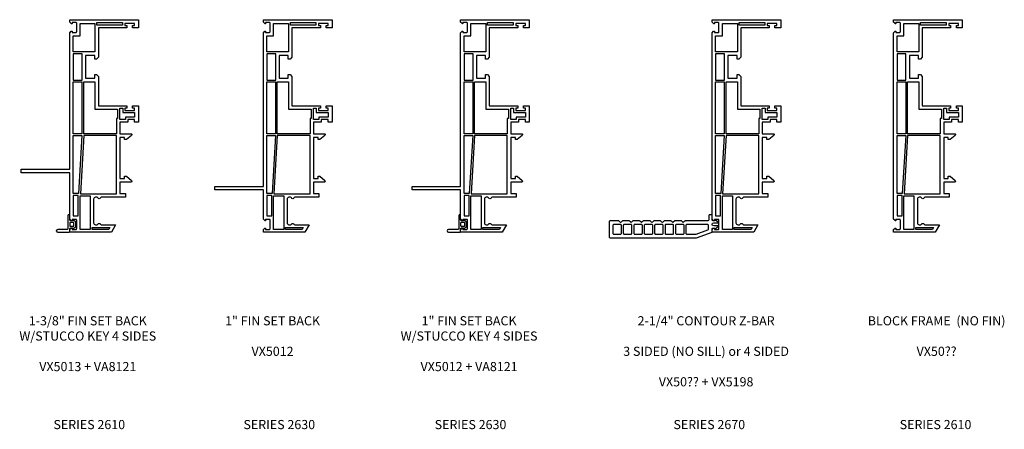
# Model space of a CAD drawing. Extents: x 110.4 to 188.2, y 7.4 to 58.8.
# Drawn here: x 143.8 to 165.3, y 49.9 to 58.8 of the extents above; entities that cross this region are included whole.
import ezdxf

# ---------------------------------------------------------------- set-up
doc = ezdxf.new("R2010")
doc.units = 0
doc.header["$LTSCALE"] = 0.3
doc.header["$MEASUREMENT"] = 0
doc.styles.get("Standard").update_dxf_attribs({"font": 'simplex.shx'})

# ---------------------------------------------------------------- blocks, each defined once
blk = doc.blocks.new('1.375 FIN SET BACK W Stucco Key')
for points in [[(11.793, 15.321), (11.171, 15.321), (11.171, 14.68), (11.131, 14.64), (11.091, 14.64), (11.091, 14.721), (10.891, 14.721), (10.891, 14.221), (11.091, 14.221), (11.091, 14.301), (11.131, 14.301), (11.171, 14.261), (11.171, 13.621), (11.793, 13.621), (11.793, 13.571), (11.751, 13.571), (11.751, 13.521), (11.961, 13.521), (11.961, 13.571), (11.918, 13.571), (11.918, 13.621), (12.046, 13.621), (12.046, 13.261), (11.961, 13.261), (11.961, 13.321), (11.81, 13.321), (11.81, 13.261), (11.641, 13.261), (11.641, 13.011), (11.879, 13.011, -0.700208), (11.892, 12.975), (11.781, 12.881), (11.741, 12.881), (11.741, 12.931), (11.641, 12.931), (11.641, 12.031), (11.741, 12.031), (11.741, 12.081), (11.781, 12.081), (11.892, 11.988, -0.700208), (11.879, 11.951), (11.641, 11.951), (11.641, 11.701), (11.761, 11.701), (11.761, 11.621), (11.231, 11.621, 0.298217), (11.213, 11.609, -0.654654), (11.158, 11.609, 0.298217), (11.14, 11.621), (11.106, 11.621, 0.414214), (11.066, 11.581), (11.066, 11.061, 0.414214), (11.106, 11.021), (11.14, 11.021, 0.298217), (11.158, 11.033, -0.654654), (11.213, 11.033, 0.298217), (11.231, 11.021), (11.546, 11.021), (11.454, 10.861), (10.546, 10.861), (10.546, 10.915), (10.578, 10.947, -0.668179), (10.596, 10.94), (10.596, 10.92), (10.676, 10.92, 0.414214), (10.696, 10.94), (10.696, 11.12, 0.414214), (10.676, 11.14), (10.596, 11.14), (10.596, 11.12, -0.668179), (10.578, 11.113), (10.546, 11.145), (10.546, 12.156), (9.486, 12.156), (9.486, 12.236), (10.546, 12.236), (10.546, 15.217), (10.578, 15.25, -0.668179), (10.596, 15.243), (10.596, 15.223), (10.676, 15.223, 0.414214), (10.696, 15.243), (10.696, 15.422, 0.414214), (10.676, 15.442), (10.596, 15.442), (10.596, 15.422, -0.668179), (10.578, 15.415), (10.546, 15.448), (10.546, 15.501), (12.046, 15.501), (12.046, 15.321), (11.918, 15.321), (11.918, 15.371), (11.961, 15.371), (11.961, 15.421), (11.751, 15.421), (11.751, 15.371), (11.793, 15.371)], [(10.546, 11.131), (10.546, 11.221, 1), (10.506, 11.221), (10.506, 10.941, -0.414214), (10.486, 10.921), (10.283, 10.921, 1), (10.283, 10.861), (10.526, 10.861, 0.414214), (10.546, 10.881), (10.546, 10.931, -0.414214), (10.566, 10.951), (10.606, 10.951), (10.606, 10.946, 0.606815), (10.619, 10.939), (10.676, 10.979), (10.676, 11.083), (10.619, 11.123, 0.606815), (10.606, 11.117), (10.606, 11.111), (10.566, 11.111, -0.414214)], [(10.546, 11, 0.414214), (10.556, 10.99), (10.626, 10.99, 0.414214), (10.636, 11), (10.636, 11.061, 0.414214), (10.626, 11.071), (10.556, 11.071, 0.414214), (10.546, 11.061)]]:
    blk.add_lwpolyline(points, format="xyb", close=True)
for points in [[(10.621, 15.147), (10.771, 15.147), (10.771, 15.421), (11.096, 15.421), (11.096, 14.796), (10.621, 14.796)], [(11.136, 15.441), (11.696, 15.441), (11.696, 15.381), (11.136, 15.381)], [(10.816, 14.181), (10.816, 14.756), (10.621, 14.756), (10.621, 14.181)], [(10.621, 13.011), (10.621, 14.141), (10.811, 14.141), (10.811, 13.011)], [(11.096, 14.146), (11.096, 13.546), (11.591, 13.546), (11.591, 13.341), (11.566, 13.341), (11.566, 13.011), (10.851, 13.011), (10.851, 14.146)], [(11.76, 13.321), (11.641, 13.321), (11.641, 13.571), (11.701, 13.571), (11.701, 13.471), (11.961, 13.471), (11.961, 13.371), (11.76, 13.371)], [(10.811, 12.971), (10.735, 11.701), (10.621, 11.701), (10.621, 12.971)], [(10.776, 11.696), (11.566, 11.696), (11.566, 12.971), (10.851, 12.971)], [(10.731, 11.215), (10.731, 11.661), (10.621, 11.661), (10.621, 11.215)], [(10.991, 10.921), (10.771, 10.921), (10.771, 11.656), (10.991, 11.656)], [(11.031, 10.961), (11.419, 10.961), (11.396, 10.921), (11.031, 10.921)]]:
    blk.add_lwpolyline(points, close=True)
blk.add_point((10.253, 10.891))
blk = doc.blocks.new('1 FIN SET BACK')
blk.add_lwpolyline([(16.023, 15.321), (15.4, 15.321), (15.4, 14.68), (15.36, 14.64), (15.32, 14.64), (15.32, 14.721), (15.12, 14.721), (15.12, 14.221), (15.32, 14.221), (15.32, 14.301), (15.36, 14.301), (15.4, 14.261), (15.4, 13.621), (16.023, 13.621), (16.023, 13.571), (15.98, 13.571), (15.98, 13.521), (16.19, 13.521), (16.19, 13.571), (16.148, 13.571), (16.148, 13.621), (16.275, 13.621), (16.275, 13.261), (16.19, 13.261), (16.19, 13.321), (16.04, 13.321), (16.04, 13.261), (15.87, 13.261), (15.87, 13.011), (16.108, 13.011, -0.700208), (16.121, 12.975), (16.01, 12.881), (15.97, 12.881), (15.97, 12.931), (15.87, 12.931), (15.87, 12.031), (15.97, 12.031), (15.97, 12.081), (16.01, 12.081), (16.121, 11.988, -0.700208), (16.108, 11.951), (15.87, 11.951), (15.87, 11.701), (15.99, 11.701), (15.99, 11.621), (15.461, 11.621, 0.298217), (15.443, 11.609, -0.654654), (15.388, 11.609, 0.298217), (15.369, 11.621), (15.335, 11.621, 0.414214), (15.295, 11.581), (15.295, 11.061, 0.414214), (15.335, 11.021), (15.369, 11.021, 0.298217), (15.388, 11.033, -0.654654), (15.443, 11.033, 0.298217), (15.461, 11.021), (15.775, 11.021), (15.683, 10.861), (14.775, 10.861), (14.775, 10.915), (14.808, 10.947, -0.668179), (14.825, 10.94), (14.825, 10.92), (14.905, 10.92, 0.414214), (14.925, 10.94), (14.925, 11.12, 0.414214), (14.905, 11.14), (14.825, 11.14), (14.825, 11.12, -0.668179), (14.808, 11.113), (14.775, 11.145), (14.775, 11.781), (13.715, 11.781), (13.715, 11.861), (14.775, 11.861), (14.775, 15.217), (14.808, 15.25, -0.668179), (14.825, 15.243), (14.825, 15.223), (14.905, 15.223, 0.414214), (14.925, 15.243), (14.925, 15.422, 0.414214), (14.905, 15.442), (14.825, 15.442), (14.825, 15.422, -0.668179), (14.808, 15.415), (14.775, 15.448), (14.775, 15.501), (16.275, 15.501), (16.275, 15.321), (16.148, 15.321), (16.148, 15.371), (16.19, 15.371), (16.19, 15.421), (15.98, 15.421), (15.98, 15.371), (16.023, 15.371)], format="xyb", close=True)
for points in [[(14.85, 15.147), (15, 15.147), (15, 15.421), (15.325, 15.421), (15.325, 14.796), (14.85, 14.796)], [(15.365, 15.441), (15.925, 15.441), (15.925, 15.381), (15.365, 15.381)], [(15.045, 14.181), (15.045, 14.756), (14.85, 14.756), (14.85, 14.181)], [(14.85, 13.011), (14.85, 14.141), (15.04, 14.141), (15.04, 13.011)], [(15.325, 14.146), (15.325, 13.546), (15.82, 13.546), (15.82, 13.341), (15.795, 13.341), (15.795, 13.011), (15.08, 13.011), (15.08, 14.146)], [(15.99, 13.321), (15.87, 13.321), (15.87, 13.571), (15.93, 13.571), (15.93, 13.471), (16.19, 13.471), (16.19, 13.371), (15.99, 13.371)], [(15.04, 12.971), (14.965, 11.701), (14.85, 11.701), (14.85, 12.971)], [(15.005, 11.696), (15.795, 11.696), (15.795, 12.971), (15.08, 12.971)], [(14.96, 11.215), (14.96, 11.661), (14.85, 11.661), (14.85, 11.215)], [(15.22, 10.921), (15, 10.921), (15, 11.656), (15.22, 11.656)], [(15.26, 10.961), (15.648, 10.961), (15.625, 10.921), (15.26, 10.921)]]:
    blk.add_lwpolyline(points, close=True)
blk = doc.blocks.new('1 FIN SET BACK W Stucco Key')
for points in [[(20.333, 15.321), (19.711, 15.321), (19.711, 14.68), (19.671, 14.64), (19.631, 14.64), (19.631, 14.721), (19.431, 14.721), (19.431, 14.221), (19.631, 14.221), (19.631, 14.301), (19.671, 14.301), (19.711, 14.261), (19.711, 13.621), (20.333, 13.621), (20.333, 13.571), (20.291, 13.571), (20.291, 13.521), (20.501, 13.521), (20.501, 13.571), (20.458, 13.571), (20.458, 13.621), (20.586, 13.621), (20.586, 13.261), (20.501, 13.261), (20.501, 13.321), (20.35, 13.321), (20.35, 13.261), (20.181, 13.261), (20.181, 13.011), (20.419, 13.011, -0.700208), (20.432, 12.975), (20.321, 12.881), (20.281, 12.881), (20.281, 12.931), (20.181, 12.931), (20.181, 12.031), (20.281, 12.031), (20.281, 12.081), (20.321, 12.081), (20.432, 11.988, -0.700208), (20.419, 11.951), (20.181, 11.951), (20.181, 11.701), (20.301, 11.701), (20.301, 11.621), (19.771, 11.621, 0.298217), (19.753, 11.609, -0.654654), (19.698, 11.609, 0.298217), (19.68, 11.621), (19.646, 11.621, 0.414214), (19.606, 11.581), (19.606, 11.061, 0.414214), (19.646, 11.021), (19.68, 11.021, 0.298217), (19.698, 11.033, -0.654654), (19.753, 11.033, 0.298217), (19.771, 11.021), (20.086, 11.021), (19.994, 10.861), (19.086, 10.861), (19.086, 10.915), (19.118, 10.947, -0.668179), (19.136, 10.94), (19.136, 10.92), (19.216, 10.92, 0.414214), (19.236, 10.94), (19.236, 11.12, 0.414214), (19.216, 11.14), (19.136, 11.14), (19.136, 11.12, -0.668179), (19.118, 11.113), (19.086, 11.145), (19.086, 11.781), (18.026, 11.781), (18.026, 11.861), (19.086, 11.861), (19.086, 15.217), (19.118, 15.25, -0.668179), (19.136, 15.243), (19.136, 15.223), (19.216, 15.223, 0.414214), (19.236, 15.243), (19.236, 15.422, 0.414214), (19.216, 15.442), (19.136, 15.442), (19.136, 15.422, -0.668179), (19.118, 15.415), (19.086, 15.448), (19.086, 15.501), (20.586, 15.501), (20.586, 15.321), (20.458, 15.321), (20.458, 15.371), (20.501, 15.371), (20.501, 15.421), (20.291, 15.421), (20.291, 15.371), (20.333, 15.371)], [(19.086, 11.131), (19.086, 11.221, 1), (19.046, 11.221), (19.046, 10.941, -0.414214), (19.026, 10.921), (18.823, 10.921, 1), (18.823, 10.861), (19.066, 10.861, 0.414214), (19.086, 10.881), (19.086, 10.931, -0.414214), (19.106, 10.951), (19.146, 10.951), (19.146, 10.946, 0.606815), (19.159, 10.939), (19.216, 10.979), (19.216, 11.083), (19.159, 11.123, 0.606815), (19.146, 11.117), (19.146, 11.111), (19.106, 11.111, -0.414214)], [(19.086, 11, 0.414214), (19.096, 10.99), (19.166, 10.99, 0.414214), (19.176, 11), (19.176, 11.061, 0.414214), (19.166, 11.071), (19.096, 11.071, 0.414214), (19.086, 11.061)]]:
    blk.add_lwpolyline(points, format="xyb", close=True)
for points in [[(19.161, 15.147), (19.311, 15.147), (19.311, 15.421), (19.636, 15.421), (19.636, 14.796), (19.161, 14.796)], [(19.676, 15.441), (20.236, 15.441), (20.236, 15.381), (19.676, 15.381)], [(19.356, 14.181), (19.356, 14.756), (19.161, 14.756), (19.161, 14.181)], [(19.161, 13.011), (19.161, 14.141), (19.351, 14.141), (19.351, 13.011)], [(19.636, 14.146), (19.636, 13.546), (20.131, 13.546), (20.131, 13.341), (20.106, 13.341), (20.106, 13.011), (19.391, 13.011), (19.391, 14.146)], [(20.3, 13.321), (20.181, 13.321), (20.181, 13.571), (20.241, 13.571), (20.241, 13.471), (20.501, 13.471), (20.501, 13.371), (20.3, 13.371)], [(19.351, 12.971), (19.275, 11.701), (19.161, 11.701), (19.161, 12.971)], [(19.316, 11.696), (20.106, 11.696), (20.106, 12.971), (19.391, 12.971)], [(19.271, 11.215), (19.271, 11.661), (19.161, 11.661), (19.161, 11.215)], [(19.531, 10.921), (19.311, 10.921), (19.311, 11.656), (19.531, 11.656)], [(19.571, 10.961), (19.959, 10.961), (19.936, 10.921), (19.571, 10.921)]]:
    blk.add_lwpolyline(points, close=True)
blk = doc.blocks.new('2.25 CONTOUR Z-BAR')
for points in [[(25.829, 15.321), (25.207, 15.321), (25.207, 14.68), (25.167, 14.64), (25.127, 14.64), (25.127, 14.721), (24.927, 14.721), (24.927, 14.221), (25.127, 14.221), (25.127, 14.301), (25.167, 14.301), (25.207, 14.261), (25.207, 13.621), (25.829, 13.621), (25.829, 13.571), (25.787, 13.571), (25.787, 13.521), (25.997, 13.521), (25.997, 13.571), (25.954, 13.571), (25.954, 13.621), (26.082, 13.621), (26.082, 13.261), (25.997, 13.261), (25.997, 13.321), (25.846, 13.321), (25.846, 13.261), (25.677, 13.261), (25.677, 13.011), (25.914, 13.011, -0.700208), (25.928, 12.975), (25.817, 12.881), (25.777, 12.881), (25.777, 12.931), (25.677, 12.931), (25.677, 12.031), (25.777, 12.031), (25.777, 12.081), (25.817, 12.081), (25.928, 11.988, -0.700208), (25.914, 11.951), (25.677, 11.951), (25.677, 11.701), (25.797, 11.701), (25.797, 11.621), (25.267, 11.621, 0.298217), (25.249, 11.609, -0.654654), (25.194, 11.609, 0.298217), (25.176, 11.621), (25.141, 11.621, 0.414214), (25.101, 11.581), (25.101, 11.061, 0.414214), (25.141, 11.021), (25.176, 11.021, 0.298217), (25.194, 11.033, -0.654654), (25.249, 11.033, 0.298217), (25.267, 11.021), (25.582, 11.021), (25.489, 10.861), (24.582, 10.861), (24.582, 10.915), (24.614, 10.947, -0.668179), (24.631, 10.94), (24.631, 10.92), (24.711, 10.92, 0.414214), (24.731, 10.94), (24.731, 11.12, 0.414214), (24.711, 11.14), (24.631, 11.14), (24.631, 11.12, -0.668179), (24.614, 11.113), (24.582, 11.145), (24.582, 15.217), (24.614, 15.25, -0.668179), (24.631, 15.243), (24.631, 15.223), (24.711, 15.223, 0.414214), (24.731, 15.243), (24.731, 15.422, 0.414214), (24.711, 15.442), (24.631, 15.442), (24.631, 15.422, -0.668179), (24.614, 15.415), (24.582, 15.448), (24.582, 15.501), (26.082, 15.501), (26.082, 15.321), (25.954, 15.321), (25.954, 15.371), (25.997, 15.371), (25.997, 15.421), (25.787, 15.421), (25.787, 15.371), (25.829, 15.371)], [(24.562, 11.241), (24.527, 11.241, 0.414213), (24.507, 11.221), (24.507, 11.126, -0.414213), (24.487, 11.106), (23.998, 11.106, 0.199437), (23.984, 11.1), (23.966, 11.082, -0.483112), (23.934, 11.082), (23.916, 11.1, 0.199437), (23.902, 11.106), (23.77, 11.106, 0.199437), (23.756, 11.1), (23.738, 11.082, -0.483112), (23.706, 11.082), (23.688, 11.1, 0.199437), (23.674, 11.106), (23.542, 11.106, 0.199437), (23.528, 11.1), (23.51, 11.082, -0.483112), (23.478, 11.082), (23.46, 11.1, 0.199437), (23.446, 11.106), (23.314, 11.106, 0.199437), (23.3, 11.1), (23.282, 11.082, -0.483112), (23.25, 11.082), (23.232, 11.1, 0.199437), (23.218, 11.106), (23.086, 11.106, 0.199437), (23.072, 11.1), (23.054, 11.082, -0.483112), (23.022, 11.082), (23.004, 11.1, 0.199437), (22.99, 11.106), (22.858, 11.106, 0.199437), (22.844, 11.1), (22.826, 11.082, -0.483112), (22.794, 11.082), (22.776, 11.1, 0.199437), (22.762, 11.106), (22.63, 11.106, 0.199437), (22.616, 11.1), (22.598, 11.082, -0.483112), (22.566, 11.082), (22.548, 11.1, 0.199437), (22.534, 11.106), (22.352, 11.106, 0.414214), (22.332, 11.086), (22.332, 10.756, 0.414214), (22.352, 10.736), (24.238, 10.736), (24.582, 10.861), (24.582, 10.93, -0.414214), (24.602, 10.95), (24.641, 10.95), (24.641, 10.945, 0.610566), (24.654, 10.938), (24.712, 10.98), (24.712, 10.997), (24.615, 10.997, -1), (24.615, 11.064), (24.712, 11.064), (24.712, 11.081), (24.654, 11.122, 0.610566), (24.641, 11.115), (24.641, 11.11), (24.602, 11.11, -0.414523), (24.582, 11.13), (24.582, 11.221, 0.414214)], [(22.6, 10.836), (22.6, 11.006, 0.414214), (22.58, 11.026), (22.432, 11.026, 0.414214), (22.412, 11.006), (22.412, 10.836, 0.414214), (22.432, 10.816), (22.58, 10.816, 0.414214)], [(22.828, 10.836), (22.828, 11.006, 0.414214), (22.808, 11.026), (22.66, 11.026, 0.414214), (22.64, 11.006), (22.64, 10.836, 0.414214), (22.66, 10.816), (22.808, 10.816, 0.414214)], [(23.056, 10.836), (23.056, 11.006, 0.414214), (23.036, 11.026), (22.888, 11.026, 0.414214), (22.868, 11.006), (22.868, 10.836, 0.414214), (22.888, 10.816), (23.036, 10.816, 0.414214)], [(23.284, 10.836), (23.284, 11.006, 0.414214), (23.264, 11.026), (23.116, 11.026, 0.414214), (23.096, 11.006), (23.096, 10.836, 0.414214), (23.116, 10.816), (23.264, 10.816, 0.414214)], [(23.512, 10.836), (23.512, 11.006, 0.414214), (23.492, 11.026), (23.344, 11.026, 0.414214), (23.324, 11.006), (23.324, 10.836, 0.414214), (23.344, 10.816), (23.492, 10.816, 0.414214)], [(23.74, 10.836), (23.74, 11.006, 0.414214), (23.72, 11.026), (23.572, 11.026, 0.414214), (23.552, 11.006), (23.552, 10.836, 0.414214), (23.572, 10.816), (23.72, 10.816, 0.414214)], [(23.968, 10.836), (23.968, 11.006, 0.414214), (23.948, 11.026), (23.8, 11.026, 0.414214), (23.78, 11.006), (23.78, 10.836, 0.414214), (23.8, 10.816), (23.948, 10.816, 0.414214)], [(24.028, 10.816), (24.223, 10.816, 0.087489), (24.23, 10.817), (24.489, 10.911, 0.315299), (24.502, 10.93), (24.502, 11.006, 0.414214), (24.482, 11.026), (24.028, 11.026, 0.414214), (24.008, 11.006), (24.008, 10.836, 0.414214)]]:
    blk.add_lwpolyline(points, format="xyb", close=True)
for points in [[(24.657, 15.147), (24.806, 15.147), (24.806, 15.421), (25.132, 15.421), (25.132, 14.796), (24.657, 14.796)], [(25.172, 15.441), (25.732, 15.441), (25.732, 15.381), (25.172, 15.381)], [(24.852, 14.181), (24.852, 14.756), (24.657, 14.756), (24.657, 14.181)], [(24.657, 13.011), (24.657, 14.141), (24.847, 14.141), (24.847, 13.011)], [(25.132, 14.146), (25.132, 13.546), (25.627, 13.546), (25.627, 13.341), (25.602, 13.341), (25.602, 13.011), (24.887, 13.011), (24.887, 14.146)], [(25.796, 13.321), (25.677, 13.321), (25.677, 13.571), (25.737, 13.571), (25.737, 13.471), (25.997, 13.471), (25.997, 13.371), (25.796, 13.371)], [(24.847, 12.971), (24.771, 11.701), (24.657, 11.701), (24.657, 12.971)], [(24.811, 11.696), (25.602, 11.696), (25.602, 12.971), (24.887, 12.971)], [(24.766, 11.215), (24.766, 11.661), (24.657, 11.661), (24.657, 11.215)], [(25.026, 10.921), (24.806, 10.921), (24.806, 11.656), (25.026, 11.656)], [(25.066, 10.961), (25.455, 10.961), (25.432, 10.921), (25.066, 10.921)]]:
    blk.add_lwpolyline(points, close=True)
blk = doc.blocks.new('Block Frame')
blk.add_lwpolyline([(29.793, 15.321), (29.171, 15.321), (29.171, 14.68), (29.131, 14.64), (29.091, 14.64), (29.091, 14.721), (28.891, 14.721), (28.891, 14.221), (29.091, 14.221), (29.091, 14.301), (29.131, 14.301), (29.171, 14.261), (29.171, 13.621), (29.793, 13.621), (29.793, 13.571), (29.751, 13.571), (29.751, 13.521), (29.961, 13.521), (29.961, 13.571), (29.918, 13.571), (29.918, 13.621), (30.046, 13.621), (30.046, 13.261), (29.961, 13.261), (29.961, 13.321), (29.81, 13.321), (29.81, 13.261), (29.641, 13.261), (29.641, 13.011), (29.878, 13.011, -0.700208), (29.892, 12.975), (29.781, 12.881), (29.741, 12.881), (29.741, 12.931), (29.641, 12.931), (29.641, 12.031), (29.741, 12.031), (29.741, 12.081), (29.781, 12.081), (29.892, 11.988, -0.700208), (29.878, 11.951), (29.641, 11.951), (29.641, 11.701), (29.761, 11.701), (29.761, 11.621), (29.231, 11.621, 0.298217), (29.213, 11.609, -0.654654), (29.158, 11.609, 0.298217), (29.14, 11.621), (29.105, 11.621, 0.414214), (29.065, 11.581), (29.065, 11.061, 0.414214), (29.105, 11.021), (29.14, 11.021, 0.298217), (29.158, 11.033, -0.654654), (29.213, 11.033, 0.298217), (29.231, 11.021), (29.546, 11.021), (29.453, 10.861), (28.546, 10.861), (28.546, 10.915), (28.578, 10.947, -0.668179), (28.595, 10.94), (28.595, 10.92), (28.675, 10.92, 0.414214), (28.695, 10.94), (28.695, 11.12, 0.414214), (28.675, 11.14), (28.595, 11.14), (28.595, 11.12, -0.668179), (28.578, 11.113), (28.546, 11.145), (28.546, 15.217), (28.578, 15.25, -0.668179), (28.595, 15.243), (28.595, 15.223), (28.675, 15.223, 0.414214), (28.695, 15.243), (28.695, 15.422, 0.414214), (28.675, 15.442), (28.595, 15.442), (28.595, 15.422, -0.668179), (28.578, 15.415), (28.546, 15.448), (28.546, 15.501), (30.046, 15.501), (30.046, 15.321), (29.918, 15.321), (29.918, 15.371), (29.961, 15.371), (29.961, 15.421), (29.751, 15.421), (29.751, 15.371), (29.793, 15.371)], format="xyb", close=True)
for points in [[(28.621, 15.147), (28.77, 15.147), (28.77, 15.421), (29.096, 15.421), (29.096, 14.796), (28.621, 14.796)], [(29.136, 15.441), (29.696, 15.441), (29.696, 15.381), (29.136, 15.381)], [(28.816, 14.181), (28.816, 14.756), (28.621, 14.756), (28.621, 14.181)], [(28.621, 13.011), (28.621, 14.141), (28.811, 14.141), (28.811, 13.011)], [(29.096, 14.146), (29.096, 13.546), (29.591, 13.546), (29.591, 13.341), (29.566, 13.341), (29.566, 13.011), (28.851, 13.011), (28.851, 14.146)], [(29.76, 13.321), (29.641, 13.321), (29.641, 13.571), (29.701, 13.571), (29.701, 13.471), (29.961, 13.471), (29.961, 13.371), (29.76, 13.371)], [(28.811, 12.971), (28.735, 11.701), (28.621, 11.701), (28.621, 12.971)], [(28.775, 11.696), (29.566, 11.696), (29.566, 12.971), (28.851, 12.971)], [(28.73, 11.215), (28.73, 11.661), (28.621, 11.661), (28.621, 11.215)], [(28.99, 10.921), (28.77, 10.921), (28.77, 11.656), (28.99, 11.656)], [(29.03, 10.961), (29.419, 10.961), (29.396, 10.921), (29.03, 10.921)]]:
    blk.add_lwpolyline(points, close=True)

msp = doc.modelspace()

# ---------------------------------------------------------------- block references
for name in ['1.375 FIN SET BACK W Stucco Key', '1 FIN SET BACK', '1 FIN SET BACK W Stucco Key', '2.25 CONTOUR Z-BAR', 'Block Frame']:
    msp.add_blockref(name, (134.36181, 43.30523))

# ---------------------------------------------------------------- texts
at = {"char_height": 0.2, "attachment_point": 2}
for s, insert, width in [('1-3/8" FIN SET BACK\\PW/STUCCO KEY 4 SIDES\\P\\PVX5013 + VA8121', (145.30041, 52.32928), 3.7556546), ('{1" FIN SET BACK\\P\\PVX5012}', (149.33767, 52.32928), 3.7556546), ('{1" FIN SET BACK\\PW/STUCCO KEY 4 SIDES\\P\\PVX5012 + VA8121}', (153.63179, 52.32928), 3.7556546), ('2-1/4" CONTOUR Z-BAR\\P\\P3 SIDED (NO SILL) or 4 SIDED\\P\\PVX50?? + VX5198', (158.81154, 52.32928), 4.4416797), ('{BLOCK FRAME  (NO FIN)\\P\\PVX50??}', (163.84797, 52.32928), 3.7556546), ('{SERIES 2610}', (145.33318, 50.06223), 3.7556546), ('{SERIES 2630}', (149.48489, 50.06223), 3.7556546), ('{SERIES 2630}', (153.66391, 50.06223), 3.7556546), ('{SERIES 2670}', (158.88085, 50.06223), 3.7556546), ('{SERIES 2610}', (163.82466, 50.06223), 3.7556546)]:
    msp.add_mtext(s, dxfattribs=dict(at, insert=insert, width=width))

doc.saveas('drawing.dxf')
